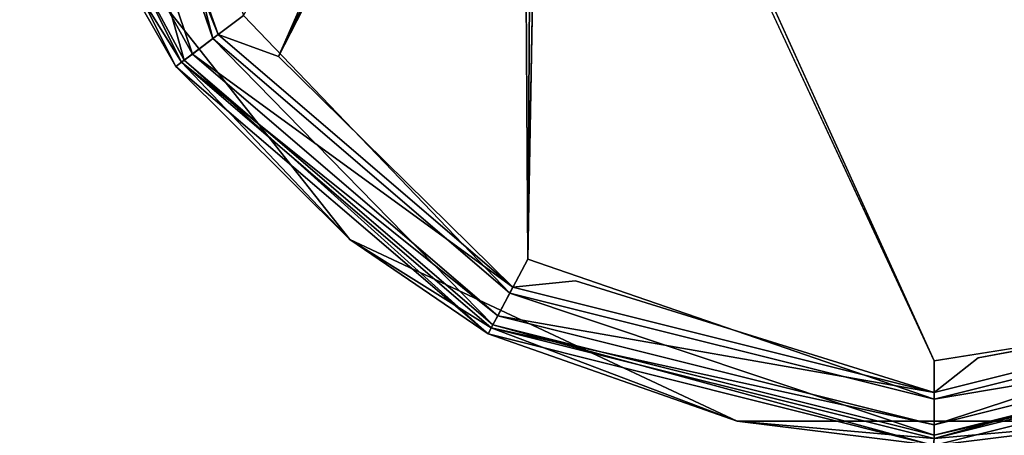
# Model space of a CAD drawing. Units: inches. Extents: x -5.6 to 14.7, y -14 to 7.
# Drawn here: x -5.4 to 1.9, y -7 to -3.9 of the extents above; entities that cross this region are included whole.
import ezdxf

# ---------------------------------------------------------------- set-up
doc = ezdxf.new("R2010")
doc.units = ezdxf.units.IN
doc.header["$MEASUREMENT"] = 0
doc.layers.add('TABLE-TOP', color=6, linetype='Continuous')

msp = doc.modelspace()

# ---------------------------------------------------------------- linework, layer by layer
at = {"layer": 'TABLE-TOP'}
for points in [[(-5.3421, 0, 23.6816), (-4.1729, -4.1779, 23.8149), (-5.3596, -1.9709, 23.8767)], [(-5.3421, 0, 23.6816), (-3.959, -4.0175, 23.6648), (-4.1729, -4.1779, 23.8149)], [(-5, 0, 23.622), (-3.959, -4.0175, 23.6648), (-5.3421, 0, 23.6816)], [(-5, 0, 23.622), (-3.7307, -3.8462, 23.6221), (-3.959, -4.0175, 23.6648)], [(-1.4799, -0.0687, 23.622), (1.3976, -6.4104, 23.6221), (-1.5215, -0.132, 23.622)], [(-1.5215, -0.132, 23.622), (-1.619, -5.6562, 23.6221), (-1.5848, -0.1736, 23.622)], [(-1.5848, -0.1736, 23.622), (-1.619, -5.6562, 23.6221), (-1.6535, -0.1867, 23.622)], [(-5.3938, -0.3409, 23.7991), (-5.311, -1.9567, 23.937), (-4.1114, -4.1318, 23.8556)], [(-5.3938, -0.3409, 23.7991), (-4.1114, -4.1318, 23.8556), (-3.9191, -3.9876, 23.7313)], [(-5.3015, -0.3795, 23.7544), (-5.3938, -0.3409, 23.7991), (-3.9191, -3.9876, 23.7313)], [(-3.4714, -4.15, 23.7008), (-1.6753, -0.3931, 23.7008), (-1.8141, -0.3595, 23.7008)], [(-3.9191, -3.9876, 23.7313), (-5.1983, -0.3937, 23.7208), (-5.3015, -0.3795, 23.7544)], [(-3.9191, -3.9876, 23.7313), (-4.6287, -2.1477, 23.7008), (-5.1983, -0.3937, 23.7208)], [(-3.4714, -4.15, 23.7008), (-1.5337, -0.375, 23.7008), (-1.6753, -0.3931, 23.7008)], [(-4.2338, -4.2233, 23.8767), (-4.9656, -2.9493, 23.9068), (-5.3596, -1.9709, 23.8767)], [(-5.3596, -1.9709, 23.8767), (-4.1729, -4.1779, 23.8149), (-4.2338, -4.2233, 23.8767)], [(-4.1929, -4.1929, 23.937), (-5.311, -1.9567, 23.937), (-4.9656, -2.9493, 23.9068)], [(-5.311, -1.9567, 23.937), (-4.1929, -4.1929, 23.937), (-4.1114, -4.1318, 23.8556)], [(-4.2338, -4.2233, 23.8767), (-2.9422, -5.5095, 23.9068), (-4.9656, -2.9493, 23.9068)], [(-2.9422, -5.5095, 23.9068), (-4.1929, -4.1929, 23.937), (-4.9656, -2.9493, 23.9068)], [(-3.7307, -3.8462, 23.6221), (-1.7533, -5.908, 23.6648), (-3.959, -4.0175, 23.6648)], [(-3.959, -4.0175, 23.6648), (-1.8791, -6.144, 23.8149), (-4.1729, -4.1779, 23.8149)], [(-3.9191, -3.9876, 23.7313), (-4.1114, -4.1318, 23.8556), (-1.7299, -5.8641, 23.7313)], [(-1.7533, -5.908, 23.6648), (-1.8791, -6.144, 23.8149), (-3.959, -4.0175, 23.6648)], [(-3.9191, -3.9876, 23.7313), (-1.7299, -5.8641, 23.7313), (-3.4714, -4.15, 23.7008)], [(-4.1114, -4.1318, 23.8556), (-4.1929, -4.1929, 23.937), (-1.843, -6.0761, 23.8556)], [(-4.1114, -4.1318, 23.8556), (-1.843, -6.0761, 23.8556), (-1.7299, -5.8641, 23.7313)], [(-4.1729, -4.1779, 23.8149), (-1.9152, -6.2109, 23.8767), (-4.2338, -4.2233, 23.8767)], [(-1.9152, -6.2109, 23.8767), (-2.9422, -5.5095, 23.9068), (-4.2338, -4.2233, 23.8767)], [(-1.8909, -6.166, 23.937), (-4.1929, -4.1929, 23.937), (-2.9422, -5.5095, 23.9068)], [(-4.1929, -4.1929, 23.937), (-1.8909, -6.166, 23.937), (-1.843, -6.0761, 23.8556)], [(-1.8791, -6.144, 23.8149), (-1.9152, -6.2109, 23.8767), (-4.1729, -4.1779, 23.8149)], [(-1.9152, -6.2109, 23.8767), (-0.0649, -6.8593, 23.9068), (-2.9422, -5.5095, 23.9068)], [(-0.0649, -6.8593, 23.9068), (-1.8909, -6.166, 23.937), (-2.9422, -5.5095, 23.9068)], [(-1.619, -5.6562, 23.6221), (1.3976, -6.6958, 23.6648), (-1.7533, -5.908, 23.6648)], [(-1.2654, -5.817, 23.7008), (-1.7299, -5.8641, 23.7313), (1.3976, -6.646, 23.7313)], [(-1.7533, -5.908, 23.6648), (1.3976, -6.9632, 23.8149), (-1.8791, -6.144, 23.8149)], [(-1.7299, -5.8641, 23.7313), (-1.843, -6.0761, 23.8556), (1.3976, -6.646, 23.7313)], [(1.3976, -6.6958, 23.6648), (1.3976, -6.9632, 23.8149), (-1.7533, -5.908, 23.6648)], [(1.3976, -6.8863, 23.8556), (4.6382, -6.0761, 23.8556), (4.5251, -5.8641, 23.7313)], [(1.3976, -6.646, 23.7313), (1.3976, -6.8863, 23.8556), (4.5251, -5.8641, 23.7313)], [(1.7248, -6.3893, 23.7008), (1.3976, -6.646, 23.7313), (4.5251, -5.8641, 23.7313)], [(4.5486, -5.908, 23.6648), (4.6744, -6.144, 23.8149), (1.3976, -6.6958, 23.6648)], [(1.3976, -6.4104, 23.6221), (4.5486, -5.908, 23.6648), (1.3976, -6.6958, 23.6648)], [(-1.843, -6.0761, 23.8556), (-1.8909, -6.166, 23.937), (1.3976, -6.8863, 23.8556)], [(-1.843, -6.0761, 23.8556), (1.3976, -6.8863, 23.8556), (1.3976, -6.646, 23.7313)], [(1.3976, -6.8863, 23.8556), (1.3976, -6.9882, 23.937), (4.6382, -6.0761, 23.8556)], [(1.3976, -6.9882, 23.937), (4.6862, -6.166, 23.937), (4.6382, -6.0761, 23.8556)], [(-1.8791, -6.144, 23.8149), (1.3973, -7.0392, 23.8767), (-1.9152, -6.2109, 23.8767)], [(1.3973, -7.0392, 23.8767), (-0.0649, -6.8593, 23.9068), (-1.9152, -6.2109, 23.8767)], [(1.3976, -6.9882, 23.937), (-1.8909, -6.166, 23.937), (-0.0649, -6.8593, 23.9068)], [(-1.8909, -6.166, 23.937), (1.3976, -6.9882, 23.937), (1.3976, -6.8863, 23.8556)], [(1.3976, -6.9632, 23.8149), (1.3973, -7.0392, 23.8767), (-1.8791, -6.144, 23.8149)], [(4.7098, -6.2112, 23.8766), (2.8602, -6.8593, 23.9068), (1.3973, -7.0392, 23.8767)], [(1.3976, -6.9632, 23.8149), (4.7098, -6.2112, 23.8766), (1.3973, -7.0392, 23.8767)], [(1.3976, -6.6958, 23.6648), (4.6744, -6.144, 23.8149), (1.3976, -6.9632, 23.8149)], [(4.6744, -6.144, 23.8149), (4.7098, -6.2112, 23.8766), (1.3976, -6.9632, 23.8149)], [(4.6862, -6.166, 23.937), (1.3976, -6.9882, 23.937), (2.8602, -6.8593, 23.9068)], [(1.3973, -7.0392, 23.8767), (2.8602, -6.8593, 23.9068), (-0.0649, -6.8593, 23.9068)], [(2.8602, -6.8593, 23.9068), (1.3976, -6.9882, 23.937), (-0.0649, -6.8593, 23.9068)]]:
    msp.add_3dface(points, dxfattribs=at)
for points, invisible_edges in [([(-1.4799, -0.0687, 23.622), (4.4143, -5.6562, 23.6221), (1.3976, -6.4104, 23.6221)], 3), ([(-1.4799, -0.0687, 23.622), (6.526, -3.8462, 23.6221), (4.4143, -5.6562, 23.6221)], 15), ([(-1.5215, -0.132, 23.622), (1.3976, -6.4104, 23.6221), (-1.619, -5.6562, 23.6221)], 2), ([(-1.6535, -0.1867, 23.622), (-1.619, -5.6562, 23.6221), (-3.7307, -3.8462, 23.6221)], 2), ([(-1.3992, -0.3005, 23.7008), (1.7248, -6.3893, 23.7008), (-1.3035, -0.1802, 23.7008)], 3), ([(-1.3035, -0.1802, 23.7008), (1.7248, -6.3893, 23.7008), (4.6092, -5.5331, 23.7008)], 15), ([(-1.3035, -0.1802, 23.7008), (4.6092, -5.5331, 23.7008), (6.5928, -3.7336, 23.7008)], 15), ([(-3.4714, -4.15, 23.7008), (-1.8141, -0.3595, 23.7008), (-4.6287, -2.1477, 23.7008)], 14), ([(-1.5337, -0.375, 23.7008), (-1.2654, -5.817, 23.7008), (-1.3992, -0.3005, 23.7008)], 3), ([(-1.3992, -0.3005, 23.7008), (-1.2654, -5.817, 23.7008), (1.7248, -6.3893, 23.7008)], 15), ([(-1.2654, -5.817, 23.7008), (-1.5337, -0.375, 23.7008), (-3.4714, -4.15, 23.7008)], 13), ([(-3.4714, -4.15, 23.7008), (-4.6287, -2.1477, 23.7008), (-3.9191, -3.9876, 23.7313)], 1), ([(-3.7307, -3.8462, 23.6221), (-1.619, -5.6562, 23.6221), (-1.7533, -5.908, 23.6648)], 1), ([(-3.4714, -4.15, 23.7008), (-1.7299, -5.8641, 23.7313), (-1.2654, -5.817, 23.7008)], 12), ([(1.7248, -6.3893, 23.7008), (4.5251, -5.8641, 23.7313), (4.6092, -5.5331, 23.7008)], 12), ([(-1.619, -5.6562, 23.6221), (1.3976, -6.4104, 23.6221), (1.3976, -6.6958, 23.6648)], 1), ([(1.3976, -6.4104, 23.6221), (4.4143, -5.6562, 23.6221), (4.5486, -5.908, 23.6648)], 1), ([(-1.2654, -5.817, 23.7008), (1.3976, -6.646, 23.7313), (1.7248, -6.3893, 23.7008)], 12)]:
    msp.add_3dface(points, dxfattribs=dict(at, invisible_edges=invisible_edges))

doc.saveas('drawing.dxf')
